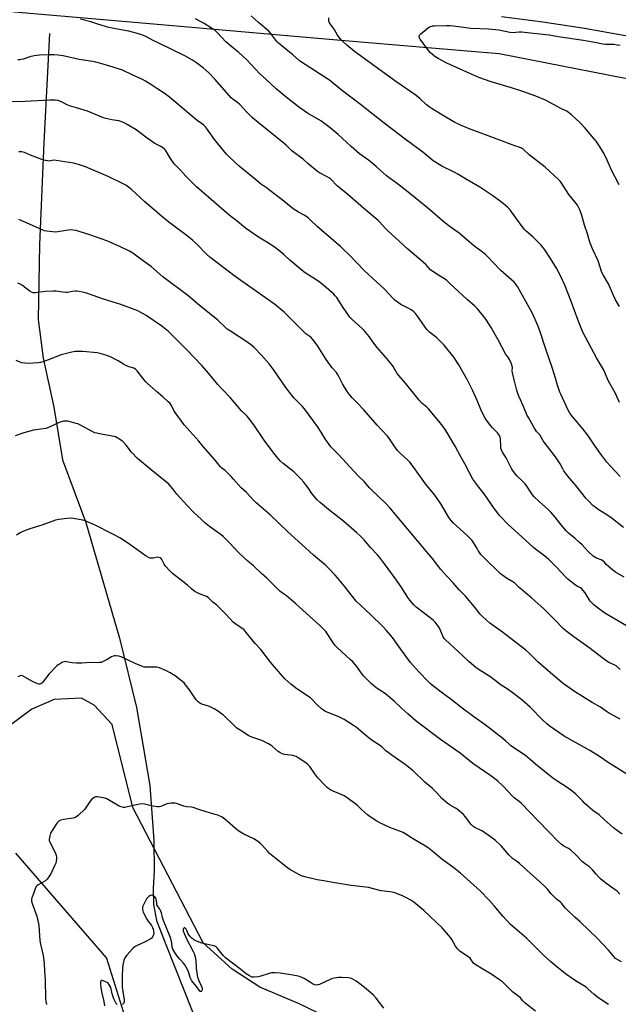
# Model space of a CAD drawing. Units: inches. Extents: x 1195770 to 1201770, y 545456 to 549456.
# Drawn here: x 1200479 to 1200838, y 546542 to 547133 of the extents above; entities that cross this region are included whole.
import ezdxf

# ---------------------------------------------------------------- set-up
doc = ezdxf.new("R2010")
doc.units = ezdxf.units.IN
doc.header["$MEASUREMENT"] = 0
for name, color, linetype in [('HYDRO-Single Line Stream', 4, 'Continuous'), ('NTRL-Farm Land', 3, 'Continuous'), ('TRANS-Road', 130, 'Continuous'), ('Undefined', 1, 'Continuous')]:
    doc.layers.add(name, color=color, linetype=linetype)

msp = doc.modelspace()

# ---------------------------------------------------------------- linework, layer by layer
at = {"layer": 'HYDRO-Single Line Stream'}
msp.add_lwpolyline([(1200496.43, 547124.75), (1200493.09, 547059.31), (1200490.57, 546997.94), (1200489.64, 546952.86), (1200492.72, 546929.69), (1200499.16, 546900.19), (1200504.4, 546868.72), (1200518.27, 546831), (1200538.68, 546761.54), (1200548.83, 546719.78), (1200556.82, 546673.04), (1200559.29, 546639.89), (1200559.52, 546622.01), (1200558.9, 546610.84), (1200559.08, 546601.5), (1200560.83, 546591.89), (1200566.87, 546576.46), (1200586.8, 546525.93)], dxfattribs=at)
at = {"layer": 'NTRL-Farm Land'}
for points in [[(1200424.16, 547142.2), (1200554.36, 547130.94), (1200664.71, 547121.4), (1200723.77, 547116.29), (1200766.83, 547112.72), (1200879.42, 547090.64), (1200899.55, 547085.77), (1200924.04, 547079.72), (1200958.21, 547067.98), (1201031.66, 547048.44), (1201115.25, 547026.21), (1201128.07, 547022.1), (1201139.53, 547018.43), (1201218.38, 546990.64), (1201223.82, 546987.81), (1201252.86, 546972.69), (1201265.33, 546966.19), (1201276.03, 546956.37), (1201280.26, 546944.13), (1201283.47, 546934.83), (1201288.46, 546904.17), (1201244.46, 546770.37), (1201219.73, 546695.16), (1201172.52, 546541.33)], [(1200691.02, 546520.36), (1200646.19, 546541.95), (1200622.94, 546551.91), (1200606.34, 546562.7), (1200588.91, 546578.48), (1200546.57, 546659.83), (1200534.12, 546709.64), (1200523.32, 546721.27), (1200515.85, 546725.42), (1200499.25, 546724.58), (1200485.97, 546718.77), (1200470.19, 546707.15)], [(1200476, 546632.44), (1200530.79, 546569.34), (1200544.91, 546524.51), (1200543.25, 546497.12), (1200528.3, 546468.89), (1200511.7, 546446.48), (1200494.27, 546435.69), (1200459.27, 546436.21)]]:
    msp.add_lwpolyline(points, dxfattribs=at)
at = {"layer": 'TRANS-Road'}
msp.add_lwpolyline([(1201124.46, 547048.7), (1201056.99, 547068.62), (1201051.98, 547070.03), (1200989.3, 547087.71), (1200965.2, 547094.85), (1200940.97, 547101.53), (1200937.08, 547102.52), (1200916.6, 547107.73), (1200892.1, 547113.45), (1200867.5, 547118.69), (1200842.8, 547123.45), (1200818, 547127.72), (1200793.13, 547131.5), (1200768.19, 547134.8)], dxfattribs=at)
at = {"layer": 'Undefined'}
for points, elevation in [([(1200838.9, 547033.82), (1200834.36, 547042.61), (1200831.78, 547048.58), (1200830.32, 547051.76), (1200829.32, 547053.52), (1200827.19, 547056.97), (1200825.02, 547060.02), (1200823.75, 547061.64), (1200818.44, 547067.91), (1200815.32, 547071.2), (1200812.79, 547073.45), (1200810.22, 547075.89), (1200807.71, 547077.86), (1200807.03, 547078.24), (1200804.23, 547079.49), (1200794.56, 547084.7), (1200788.77, 547087.06), (1200780.42, 547090.14), (1200774.27, 547092.09), (1200761.89, 547095.62), (1200754.49, 547098.39), (1200750.93, 547099.9), (1200735.41, 547106.97), (1200730.1, 547109.64), (1200729.07, 547110.24), (1200728.14, 547110.94), (1200725.25, 547113.42), (1200724.22, 547114.45), (1200719.38, 547121.33), (1200718.96, 547122.08), (1200718.76, 547122.82), (1200718.8, 547123.24), (1200718.96, 547123.69), (1200719.64, 547124.56), (1200724.27, 547128.26), (1200725, 547128.73), (1200725.75, 547129.04), (1200726.81, 547129.26), (1200727.91, 547129.38), (1200735.22, 547129.56), (1200737.42, 547129.5), (1200739.36, 547129.34), (1200749.86, 547128.05), (1200760.35, 547127.63), (1200766.64, 547126.9), (1200773.19, 547125.59), (1200774.83, 547125.38), (1200778.9, 547125.68), (1200780.31, 547125.69), (1200794.93, 547124.19), (1200796.92, 547123.92), (1200802.22, 547122.97), (1200817.55, 547120.8), (1200819.71, 547120.42), (1200824.27, 547119.45), (1200829.07, 547118.58), (1200830.69, 547118.44), (1200835.78, 547118.32), (1200837.98, 547118.04), (1200839.61, 547117.7)], 472), ([(1200841.98, 546798.08), (1200836.72, 546801.18), (1200835.04, 546802.31), (1200832.01, 546805.01), (1200831.2, 546805.83), (1200830.03, 546807.21), (1200829, 546808.06), (1200828.04, 546808.55), (1200825.22, 546809.57), (1200824.29, 546810.1), (1200823.38, 546810.82), (1200820.34, 546813.53), (1200816.59, 546817.51), (1200815.17, 546818.9), (1200812.19, 546821.58), (1200808.42, 546824.67), (1200807.31, 546825.74), (1200804.06, 546829.51), (1200800.5, 546834.25), (1200797.86, 546837.24), (1200796.39, 546838.67), (1200790.76, 546843.61), (1200787.92, 546846.45), (1200786.88, 546847.68), (1200786.02, 546848.85), (1200783.5, 546852.83), (1200782.44, 546854.2), (1200781.07, 546855.7), (1200777.41, 546859.1), (1200775.36, 546861.55), (1200774.44, 546863.06), (1200770.9, 546869.76), (1200768.84, 546873.28), (1200768.21, 546874.58), (1200767.88, 546875.68), (1200767.74, 546876.53), (1200767.61, 546881.27), (1200767.41, 546882.25), (1200767.02, 546883.2), (1200766.48, 546884.09), (1200765.95, 546884.75), (1200762.81, 546887.88), (1200761.83, 546888.97), (1200759.18, 546892.39), (1200758.08, 546894.03), (1200757.31, 546895.54), (1200755.75, 546898.94), (1200753.66, 546904.2), (1200751.04, 546910.11), (1200747.7, 546916.5), (1200742.53, 546925.78), (1200739.52, 546930.39), (1200733.78, 546937.57), (1200729.32, 546941.95), (1200724.91, 546945.37), (1200723.35, 546946.92), (1200717.78, 546954.89), (1200716.51, 546956.48), (1200715.25, 546957.67), (1200713.83, 546958.68), (1200712.06, 546959.72), (1200707.7, 546961.9), (1200706.28, 546962.88), (1200704, 546964.65), (1200703.02, 546965.62), (1200697.76, 546971.37), (1200693.01, 546975.64), (1200685.75, 546982.36), (1200681.6, 546986.57), (1200676.53, 546991.9), (1200673.1, 546995.24), (1200671.34, 546996.83), (1200657.57, 547008.58), (1200653.03, 547013.08), (1200651.97, 547014.02), (1200649.97, 547015.48), (1200646.09, 547017.39), (1200642.93, 547019.5), (1200636.42, 547024.81), (1200629, 547030.52), (1200627.46, 547031.65), (1200623.4, 547034.36), (1200620.35, 547037.02), (1200610.53, 547044.97), (1200604.7, 547050.45), (1200602.98, 547052.31), (1200595.78, 547061), (1200590.96, 547067.9), (1200590.23, 547068.71), (1200589.19, 547069.66), (1200587.89, 547070.73), (1200585.36, 547072.51), (1200584, 547073.59), (1200568.67, 547086.56), (1200565.42, 547088.87), (1200561.66, 547091.26), (1200557.53, 547094.03), (1200554.24, 547096.03), (1200552.44, 547097.03), (1200546.13, 547099.87), (1200540.46, 547102.65), (1200534.87, 547104.59), (1200527.47, 547106.76), (1200524.33, 547107.52), (1200522.33, 547107.93), (1200514.42, 547109.04), (1200504.78, 547111.35), (1200501.67, 547111.71), (1200499.07, 547111.9), (1200495.81, 547111.94), (1200490.54, 547111.83), (1200487.3, 547111.28), (1200484.66, 547110.73), (1200480.61, 547109.34), (1200479.53, 547109.04), (1200478.68, 547108.95), (1200477.52, 547108.98)], 462), ([(1200843.25, 546768.91), (1200830.32, 546776.55), (1200824.82, 546780.49), (1200823.49, 546781.66), (1200822.01, 546783.1), (1200821.45, 546783.76), (1200820.83, 546784.69), (1200818.41, 546788.74), (1200817.34, 546790.19), (1200816.56, 546791.08), (1200815.67, 546791.73), (1200813.63, 546792.68), (1200812.65, 546793.25), (1200808.16, 546796.94), (1200806.9, 546798.17), (1200801.23, 546804.23), (1200796.62, 546808.83), (1200794.95, 546810.21), (1200788.71, 546814.89), (1200787.35, 546816.04), (1200778.16, 546824.48), (1200772.13, 546829.79), (1200767.19, 546834.9), (1200763.89, 546839.17), (1200757.87, 546848.18), (1200754.64, 546852.21), (1200751.06, 546857.09), (1200746.2, 546866.32), (1200743.71, 546870.41), (1200740.42, 546876.83), (1200734.74, 546886.21), (1200732.96, 546888.9), (1200730.62, 546891.8), (1200724.27, 546899.2), (1200723.27, 546900.19), (1200720.31, 546902.73), (1200718.61, 546904.58), (1200710.43, 546914.63), (1200706.41, 546919.36), (1200705.54, 546920.53), (1200703.04, 546924.62), (1200702.03, 546926.03), (1200699.09, 546929.74), (1200694.8, 546934.58), (1200693.49, 546936.16), (1200690.78, 546939.61), (1200688.66, 546942.7), (1200685.72, 546946.35), (1200684.51, 546947.58), (1200678.51, 546952.91), (1200677.12, 546954.34), (1200673.07, 546960.05), (1200669.17, 546966.11), (1200668.25, 546967.25), (1200667.41, 546968.09), (1200662.74, 546972.25), (1200658.47, 546975.69), (1200650.29, 546981), (1200648.36, 546982.37), (1200641.06, 546988.49), (1200637.31, 546992), (1200632.14, 546996.1), (1200627.25, 546999.35), (1200622.05, 547002.45), (1200614.35, 547007.77), (1200609.5, 547011.8), (1200604.37, 547015.87), (1200598.35, 547021.06), (1200592.2, 547026.17), (1200584.84, 547032.68), (1200578.5, 547039.02), (1200575.01, 547042.83), (1200572.62, 547045.21), (1200571.53, 547046.54), (1200569.29, 547049.59), (1200566.16, 547054.69), (1200565.57, 547055.33), (1200564.41, 547056.23), (1200563.44, 547056.81), (1200560.94, 547058.03), (1200559.93, 547058.65), (1200555.28, 547061.81), (1200550.31, 547065.66), (1200548.7, 547066.81), (1200543.17, 547070.11), (1200541.37, 547071.07), (1200539.5, 547071.79), (1200538.14, 547072.21), (1200534, 547072.9), (1200530.33, 547073.7), (1200528.94, 547074.07), (1200519.41, 547078.13), (1200512.69, 547080.01), (1200508.57, 547081.25), (1200507.52, 547081.73), (1200504.18, 547083.48), (1200501.7, 547084.41), (1200499.99, 547084.69), (1200496.81, 547084.79), (1200481.73, 547083.84), (1200466.42, 547083.54)], 460), ([(1200839.58, 546742.74), (1200837.21, 546744.8), (1200835.98, 546745.54), (1200832.8, 546746.9), (1200831.59, 546747.65), (1200828.58, 546749.84), (1200821.57, 546755.32), (1200811.71, 546762.31), (1200806.77, 546765.94), (1200805.48, 546767.14), (1200799.89, 546772.88), (1200793.74, 546778.9), (1200791.77, 546780.72), (1200786.43, 546785.48), (1200778.84, 546792.02), (1200776.11, 546794.47), (1200774.98, 546795.26), (1200771.27, 546797.48), (1200767.54, 546800.21), (1200764.25, 546803.53), (1200761.01, 546806.55), (1200756.79, 546810.76), (1200755.84, 546811.86), (1200754.21, 546814.15), (1200753.47, 546815.33), (1200752, 546818.01), (1200750.47, 546820.15), (1200747.49, 546823.17), (1200739.18, 546830.72), (1200737.88, 546832.16), (1200736.63, 546834.04), (1200732.19, 546841.68), (1200728.77, 546846.61), (1200727.38, 546848.47), (1200722.54, 546854.29), (1200718.41, 546859.87), (1200715.02, 546864.61), (1200713.04, 546867.18), (1200711.84, 546868.48), (1200707.3, 546872.69), (1200705.68, 546874.31), (1200703.6, 546877.12), (1200700.51, 546881.82), (1200699.48, 546883.15), (1200693.51, 546889.49), (1200685.38, 546898.59), (1200681.57, 546902.66), (1200678.46, 546905.83), (1200676.55, 546908.09), (1200675.37, 546909.77), (1200672.56, 546914.23), (1200670.44, 546918.61), (1200669.62, 546920.1), (1200668.94, 546921.04), (1200666.5, 546923.98), (1200662.78, 546928.85), (1200657.78, 546936.89), (1200655.07, 546940.75), (1200653.55, 546942.28), (1200650.68, 546944.43), (1200648.13, 546946.68), (1200644.39, 546950.63), (1200637.53, 546957.43), (1200631.66, 546962.18), (1200608.15, 546978.77), (1200592.88, 546990.36), (1200590.9, 546992.12), (1200585.09, 546998.19), (1200582.76, 547000.45), (1200579.34, 547003.19), (1200568.35, 547011.46), (1200563.94, 547015.01), (1200553.75, 547023.63), (1200545.95, 547030.91), (1200543.98, 547032.48), (1200542.32, 547033.55), (1200540.03, 547034.83), (1200531.77, 547038.77), (1200518.08, 547044.68), (1200514.02, 547046.08), (1200512.38, 547046.55), (1200510.93, 547046.84), (1200500.46, 547048.52), (1200499.07, 547048.56), (1200496.08, 547048.15), (1200495.26, 547048.19), (1200494.16, 547048.39), (1200491.96, 547049.03), (1200485.05, 547051.74), (1200481.54, 547053.22), (1200480.71, 547053.49), (1200479.95, 547053.62), (1200478.92, 547053.68), (1200478.04, 547053.62)], 458), ([(1200839.49, 546712.79), (1200832.58, 546716.65), (1200831.34, 546717.42), (1200827.62, 546720.06), (1200822.61, 546722.9), (1200812.58, 546729.16), (1200805.49, 546734.16), (1200796.31, 546741.97), (1200790.04, 546747.19), (1200784.99, 546752.29), (1200782.72, 546754.39), (1200768.73, 546765.2), (1200761.21, 546770.56), (1200756.82, 546774.48), (1200755.35, 546775.91), (1200751.97, 546780.29), (1200746.59, 546786.79), (1200742.82, 546790.53), (1200739.16, 546794.83), (1200735.74, 546798.3), (1200731.8, 546802.7), (1200726.55, 546809.55), (1200723.13, 546813.47), (1200701.31, 546839.59), (1200698.69, 546842.32), (1200689.77, 546850.8), (1200688.81, 546851.87), (1200685.71, 546855.62), (1200682.45, 546858.62), (1200677.05, 546864.37), (1200672.92, 546869), (1200669.57, 546872.35), (1200665.68, 546876.5), (1200662.14, 546881.26), (1200659.78, 546885.22), (1200657.55, 546888.72), (1200650.48, 546898.44), (1200648.63, 546900.64), (1200644.91, 546904.26), (1200643.43, 546905.92), (1200639.97, 546910.26), (1200638.61, 546912.08), (1200631.59, 546922.3), (1200630.36, 546923.96), (1200628.47, 546926.28), (1200623.67, 546931.73), (1200619.62, 546936.14), (1200618.2, 546937.39), (1200615.19, 546939.62), (1200605.29, 546945.89), (1200603.38, 546947.23), (1200602.27, 546948.16), (1200597.79, 546952.48), (1200586.47, 546961.56), (1200579.6, 546967.43), (1200564.72, 546978.5), (1200557.87, 546984.68), (1200550.71, 546989.79), (1200546.66, 546992.88), (1200544.68, 546994.05), (1200539.18, 546996.64), (1200530.97, 547000.13), (1200520.8, 547003.75), (1200514.44, 547005.84), (1200512.58, 547006.37), (1200510.54, 547006.69), (1200509.07, 547006.75), (1200501.6, 547005.66), (1200499.91, 547005.5), (1200498.43, 547005.59), (1200494.88, 547005.98), (1200493.43, 547006.25), (1200492.44, 547006.61), (1200488.13, 547008.71), (1200478.03, 547012.95)], 456), ([(1200844.05, 546679.32), (1200832.33, 546686.77), (1200827.04, 546690.43), (1200821.31, 546694), (1200805.93, 546702.69), (1200797.38, 546708.44), (1200795.46, 546709.99), (1200792.9, 546712.38), (1200785.38, 546720.04), (1200780.33, 546724.45), (1200775.44, 546728.26), (1200771.55, 546730.97), (1200767.94, 546733.36), (1200764.36, 546736), (1200761.22, 546738.45), (1200754.69, 546742.52), (1200752.82, 546743.87), (1200748.77, 546747.22), (1200745.26, 546750.45), (1200741.99, 546753.68), (1200734.51, 546760.47), (1200733.76, 546761.34), (1200733.17, 546762.33), (1200731.06, 546767.15), (1200730.4, 546768.45), (1200729.55, 546769.59), (1200728.25, 546771.12), (1200727.03, 546772.33), (1200724.6, 546774.36), (1200718.47, 546778.84), (1200716.94, 546780.08), (1200715.53, 546781.47), (1200713.05, 546784.38), (1200711.98, 546785.89), (1200708.32, 546791.66), (1200705.01, 546796.4), (1200697.94, 546806.08), (1200694.94, 546810.07), (1200693.68, 546811.57), (1200689.52, 546816.01), (1200685.69, 546820.53), (1200683.42, 546822.79), (1200681.33, 546824.72), (1200673.42, 546831.6), (1200664.22, 546838.77), (1200659.11, 546842.91), (1200657.5, 546844.61), (1200654.19, 546848.35), (1200652, 546851.74), (1200650.65, 546853.65), (1200649.38, 546855.28), (1200647.8, 546857.04), (1200643.38, 546861.42), (1200636.92, 546866.34), (1200635.08, 546868.03), (1200632.01, 546871.94), (1200625.53, 546880.55), (1200619.36, 546889.72), (1200616.05, 546893.96), (1200614.93, 546895.22), (1200612.84, 546897.03), (1200611.87, 546898.04), (1200605.36, 546905.85), (1200600.28, 546911.13), (1200597.79, 546913.88), (1200592.12, 546920.8), (1200588.14, 546925.31), (1200578.69, 546935.19), (1200570.08, 546943.78), (1200568.09, 546945.67), (1200563.95, 546948.88), (1200554.59, 546955.29), (1200552.88, 546956.4), (1200550.06, 546957.91), (1200547.92, 546958.83), (1200539.42, 546961.92), (1200529.06, 546965.23), (1200522.81, 546967.4), (1200518.11, 546968.94), (1200516.43, 546969.4), (1200514.16, 546969.85), (1200513.03, 546970), (1200511.88, 546969.98), (1200510.14, 546969.75), (1200507.41, 546969.26), (1200506.31, 546969.17), (1200504.28, 546969.34), (1200500.45, 546969.91), (1200498.66, 546969.94), (1200493.88, 546969.7), (1200488.07, 546968.96), (1200487.21, 546968.95), (1200486.67, 546969.04), (1200485.62, 546969.38), (1200484.88, 546969.78), (1200480.53, 546973.19), (1200479.34, 546974.01), (1200477.51, 546974.81)], 454), ([(1200840.66, 546643.85), (1200837.9, 546645.81), (1200835.6, 546647.56), (1200830.07, 546652.28), (1200826.9, 546655.31), (1200823.17, 546658.07), (1200818.31, 546662.28), (1200816.8, 546663.69), (1200812.82, 546667.76), (1200810.64, 546669.67), (1200807.64, 546671.75), (1200801.98, 546675.44), (1200799.09, 546677.49), (1200788.59, 546685.84), (1200785.38, 546688.65), (1200782.52, 546691.01), (1200773.87, 546696.82), (1200773, 546697.58), (1200770.67, 546699.9), (1200769.07, 546701.2), (1200758.36, 546709.46), (1200751.61, 546714.15), (1200744.48, 546719.42), (1200737.9, 546724.58), (1200731.07, 546729.72), (1200725.59, 546734.08), (1200724.27, 546735.21), (1200718.44, 546741.31), (1200713.49, 546746.94), (1200707.44, 546755.16), (1200702.7, 546761.88), (1200698.89, 546766.38), (1200697.05, 546768.34), (1200689.53, 546775.73), (1200680.93, 546783.83), (1200676.4, 546789.33), (1200673.68, 546792.87), (1200669.64, 546797.71), (1200668.28, 546799.29), (1200664.7, 546803.14), (1200663.48, 546804.39), (1200662.39, 546805.37), (1200655.17, 546811.35), (1200650.35, 546815.81), (1200639.74, 546825.35), (1200629.11, 546835.67), (1200620.75, 546842.89), (1200619.17, 546844.45), (1200614.86, 546848.99), (1200611.81, 546851.76), (1200607.21, 546857.11), (1200605.8, 546858.61), (1200602.19, 546862.13), (1200601.51, 546862.7), (1200599.91, 546863.84), (1200599.22, 546864.48), (1200596.09, 546868.44), (1200588.89, 546876.63), (1200586.23, 546879.94), (1200580.81, 546885.81), (1200577.49, 546889.72), (1200572.01, 546896.98), (1200571.3, 546898.22), (1200569.77, 546901.26), (1200568.98, 546902.45), (1200567.94, 546903.51), (1200564.64, 546906.55), (1200560.93, 546909.62), (1200555.32, 546914.66), (1200554.31, 546915.72), (1200552.59, 546917.76), (1200549.21, 546922.03), (1200548.14, 546923.03), (1200547.19, 546923.67), (1200546.5, 546923.94), (1200544.45, 546924.47), (1200542.88, 546925.14), (1200541.1, 546926.05), (1200537.72, 546928.14), (1200536.19, 546928.99), (1200533.55, 546930.27), (1200530.38, 546931.59), (1200527.53, 546932.36), (1200525.22, 546932.85), (1200516.65, 546933.73), (1200511.98, 546933.65), (1200509.97, 546933.4), (1200505.21, 546932.21), (1200503.54, 546931.72), (1200495.37, 546928.47), (1200492.61, 546927.51), (1200491.18, 546927.2), (1200489.73, 546926.99), (1200483.61, 546926.59), (1200481.85, 546926.66), (1200479.81, 546926.99), (1200478.98, 546927.24), (1200476.59, 546928.28)], 452), ([(1200839.35, 546607.81), (1200837.71, 546609.44), (1200836.54, 546610.35), (1200830.94, 546614.33), (1200827.72, 546616.94), (1200826.67, 546617.94), (1200825.11, 546619.63), (1200822.89, 546622.36), (1200821.97, 546623.36), (1200821.15, 546624.05), (1200818.62, 546625.75), (1200816.86, 546627.11), (1200812.79, 546631.27), (1200809.6, 546634.39), (1200808.45, 546635.19), (1200806.46, 546636.09), (1200805.73, 546636.52), (1200804.14, 546637.72), (1200802.17, 546639.38), (1200796.42, 546645.29), (1200790.08, 546651.99), (1200780.12, 546662.15), (1200778.81, 546663.37), (1200775.81, 546665.64), (1200774.72, 546666.57), (1200769.29, 546672.53), (1200765.75, 546675.72), (1200761.73, 546678.86), (1200751.06, 546686.14), (1200743.44, 546692.35), (1200731.6, 546700.64), (1200716.84, 546711.59), (1200711.82, 546715.95), (1200708.34, 546719.35), (1200703.88, 546723.51), (1200699.7, 546727.15), (1200697.95, 546728.51), (1200692.89, 546731.76), (1200690.1, 546734.16), (1200686.8, 546737.26), (1200685.48, 546738.63), (1200684.49, 546739.9), (1200681.29, 546744.44), (1200678.78, 546747.35), (1200677.31, 546748.76), (1200669.63, 546755.65), (1200668.41, 546756.85), (1200667.21, 546758.42), (1200662.52, 546765.45), (1200661.39, 546766.78), (1200659.08, 546769.07), (1200644.62, 546782.11), (1200638.89, 546786.95), (1200637.75, 546787.81), (1200635.83, 546789.08), (1200635, 546789.74), (1200627.17, 546797.55), (1200623.89, 546800.4), (1200619.13, 546804.89), (1200615.82, 546807.67), (1200610.73, 546812.45), (1200604.51, 546819.04), (1200600.86, 546822.63), (1200599.61, 546823.62), (1200596.2, 546826.03), (1200592.68, 546828.63), (1200589.77, 546831.05), (1200587.79, 546832.81), (1200583.03, 546837.26), (1200579.23, 546841.18), (1200573.12, 546847.95), (1200570.61, 546851.29), (1200568.25, 546854), (1200566.08, 546855.86), (1200557.55, 546862.71), (1200549.46, 546869.4), (1200545.73, 546873.23), (1200542.51, 546877.52), (1200541.03, 546879.22), (1200540.42, 546879.8), (1200539.72, 546880.32), (1200537.22, 546881.85), (1200536.17, 546882.36), (1200535.35, 546882.6), (1200527.64, 546884.07), (1200525.01, 546884.62), (1200523.87, 546884.94), (1200522.27, 546885.68), (1200514.67, 546889.73), (1200513.6, 546890.2), (1200512.53, 546890.56), (1200509.81, 546891.35), (1200507.64, 546891.8), (1200506.31, 546891.95), (1200505.02, 546891.82), (1200502.32, 546890.97), (1200495.9, 546888.15), (1200494.27, 546887.53), (1200492.84, 546887.24), (1200486.8, 546886.42), (1200485.43, 546886.14), (1200481.07, 546884.86), (1200475.84, 546882.98)], 450), ([(1200840.23, 546567.14), (1200836.81, 546569.14), (1200835.66, 546570.2), (1200832.44, 546573.98), (1200825.65, 546581.34), (1200820.8, 546585.84), (1200815.22, 546591.29), (1200812.21, 546593.98), (1200807.66, 546598.28), (1200806.68, 546599.34), (1200804.22, 546602.38), (1200803.44, 546603.11), (1200801.3, 546604.8), (1200799.02, 546606.96), (1200798.04, 546608), (1200795.87, 546610.66), (1200794.67, 546611.91), (1200790.92, 546615.48), (1200783.82, 546621.73), (1200779.08, 546626.06), (1200777.29, 546627.56), (1200774.85, 546629.19), (1200773.93, 546629.92), (1200772.55, 546631.41), (1200767.96, 546636.73), (1200764.66, 546639.88), (1200763.04, 546641.16), (1200757.44, 546645.17), (1200756.45, 546645.72), (1200752.24, 546647.76), (1200751.01, 546648.57), (1200749.83, 546649.83), (1200746.37, 546654.46), (1200745.36, 546655.51), (1200741.5, 546658.74), (1200740.53, 546659.36), (1200737.36, 546661.12), (1200736.23, 546661.91), (1200734.93, 546662.95), (1200732.41, 546665.26), (1200729.3, 546668.65), (1200726.81, 546671.12), (1200722.15, 546675.03), (1200715.01, 546681.72), (1200710.3, 546685.58), (1200703.74, 546690.2), (1200698.74, 546693.86), (1200697.6, 546694.79), (1200696.19, 546696.2), (1200695.55, 546696.73), (1200689.82, 546700.5), (1200686.4, 546703.24), (1200681, 546707.82), (1200679.23, 546709.12), (1200673.62, 546712.59), (1200672.38, 546713.28), (1200669.99, 546714.37), (1200662.79, 546717.25), (1200661.99, 546717.63), (1200661.13, 546718.16), (1200660, 546719.11), (1200657.17, 546721.75), (1200654.44, 546724.6), (1200653.35, 546725.6), (1200645.24, 546731.14), (1200641.54, 546733.89), (1200638, 546737.17), (1200635.28, 546740.05), (1200629.45, 546747.01), (1200623.46, 546754.6), (1200620.11, 546758.29), (1200614.81, 546764.95), (1200613.44, 546766.49), (1200612.63, 546767.16), (1200608.78, 546769.8), (1200606.93, 546771.21), (1200602.46, 546775.95), (1200598.13, 546780.27), (1200596.85, 546781.45), (1200594.77, 546783.08), (1200591.86, 546785.89), (1200590.89, 546786.45), (1200586.63, 546788.15), (1200585.08, 546788.85), (1200584.09, 546789.4), (1200581.86, 546791.12), (1200579.42, 546793.33), (1200576.75, 546795.6), (1200570.41, 546800.27), (1200568.78, 546801.93), (1200566.05, 546804.97), (1200565.43, 546805.95), (1200564.07, 546808.85), (1200563.74, 546809.29), (1200563.11, 546809.76), (1200562.38, 546810.05), (1200561.59, 546810.1), (1200558.83, 546809.54), (1200558.02, 546809.47), (1200556.97, 546809.59), (1200555.95, 546809.93), (1200554.72, 546810.72), (1200544.89, 546817.84), (1200539.21, 546821.54), (1200534.54, 546824.07), (1200523.49, 546829.59), (1200518.01, 546832.06), (1200516.64, 546832.46), (1200514.37, 546832.88), (1200511.05, 546833.38), (1200509.02, 546833.6), (1200507.02, 546833.49), (1200502.16, 546832.86), (1200500.22, 546832.31), (1200491.99, 546829.48), (1200484.77, 546827.15), (1200481.52, 546825.99), (1200480.46, 546825.54), (1200478.93, 546824.74), (1200476.68, 546823.48)], 448), ([(1200832.45, 546541.48), (1200826.76, 546545.25), (1200824.83, 546546.64), (1200823.7, 546547.57), (1200820.3, 546550.69), (1200819.01, 546551.77), (1200817.13, 546553), (1200812.75, 546555.58), (1200811.28, 546556.55), (1200806.67, 546559.85), (1200801.47, 546564.03), (1200797.84, 546567.12), (1200793.18, 546571.35), (1200783.3, 546581.19), (1200779.07, 546584.89), (1200774.98, 546588.3), (1200773.47, 546589.67), (1200769.17, 546594.29), (1200763.83, 546600.7), (1200760.63, 546604.4), (1200755.64, 546609.43), (1200743.54, 546620.27), (1200739.57, 546623.45), (1200732.4, 546628.79), (1200727.21, 546633.13), (1200724.2, 546635.46), (1200722.51, 546636.61), (1200714.76, 546641.08), (1200711.25, 546643.44), (1200709.03, 546644.69), (1200707.46, 546645.38), (1200701.04, 546647.67), (1200695.16, 546650.52), (1200693.32, 546651.49), (1200689.33, 546654.1), (1200687.64, 546655.3), (1200683.97, 546658.51), (1200681.57, 546660.98), (1200680.71, 546661.75), (1200674.81, 546665.97), (1200673.55, 546666.74), (1200671.75, 546667.66), (1200670.43, 546668.25), (1200666.96, 546669.53), (1200665.65, 546670.21), (1200664.4, 546670.97), (1200663.5, 546671.71), (1200661.87, 546673.35), (1200657.86, 546677.67), (1200656.05, 546680.02), (1200652.91, 546684.34), (1200652, 546685.41), (1200650.5, 546686.64), (1200646.03, 546689.65), (1200644.72, 546690.35), (1200642.74, 546690.95), (1200641.29, 546691.26), (1200637.81, 546691.67), (1200636.44, 546692.1), (1200634.89, 546692.88), (1200633.91, 546693.49), (1200630.27, 546696.72), (1200629.17, 546697.52), (1200628.21, 546698.1), (1200624.15, 546700.01), (1200618.13, 546702.04), (1200616.28, 546702.84), (1200611.05, 546706.16), (1200609.18, 546707.52), (1200607.24, 546709.18), (1200601.1, 546715.21), (1200599.96, 546716.12), (1200598.03, 546717.5), (1200595.46, 546719), (1200593.1, 546720.26), (1200592.1, 546720.63), (1200588.17, 546721.83), (1200586.89, 546722.42), (1200585.83, 546723.3), (1200584.72, 546724.53), (1200580.68, 546730.41), (1200578.35, 546733.53), (1200577.38, 546734.64), (1200575.83, 546735.93), (1200571.96, 546738.92), (1200569.14, 546740.61), (1200566.77, 546741.91), (1200562.64, 546743.59), (1200560.95, 546744.1), (1200559.83, 546744.16), (1200555.25, 546744), (1200553.51, 546744.16), (1200552.38, 546744.42), (1200548.1, 546746.26), (1200539.63, 546750.21), (1200538.23, 546750.64), (1200536.49, 546750.93), (1200535.63, 546750.95), (1200534.84, 546750.76), (1200533.84, 546750.27), (1200531.13, 546748.69), (1200528.83, 546747.5), (1200527.52, 546746.95), (1200526.67, 546746.79), (1200525.52, 546746.75), (1200521.24, 546746.85), (1200516.04, 546746.49), (1200512.76, 546746.53), (1200510.09, 546746.68), (1200506.74, 546747.35), (1200505.92, 546747.42), (1200505.4, 546747.37), (1200504.43, 546747.01), (1200502.44, 546745.9), (1200501.68, 546745.42), (1200501.01, 546744.87), (1200496.32, 546740.06), (1200492.23, 546734.9), (1200491.85, 546734.51), (1200491.22, 546734.09), (1200490.77, 546733.9), (1200490.31, 546733.82), (1200489.29, 546734.04), (1200485.98, 546735.66), (1200480.74, 546738.75), (1200480.23, 546738.95), (1200479.73, 546739.05), (1200478.99, 546738.93), (1200477.53, 546738.24)], 446), ([(1200788.53, 546537.41), (1200782.46, 546542.29), (1200781.07, 546543.68), (1200779.37, 546545.66), (1200774.85, 546549), (1200770.37, 546553.54), (1200768.7, 546555.08), (1200767.05, 546556.29), (1200762.45, 546559.41), (1200756.9, 546562.74), (1200752.3, 546565.38), (1200751.42, 546566.23), (1200750.06, 546568.36), (1200749.29, 546569.17), (1200746.08, 546571.56), (1200743.37, 546573.26), (1200742.68, 546573.78), (1200741.77, 546574.8), (1200740.63, 546576.39), (1200738.27, 546580.49), (1200737.47, 546581.73), (1200732.54, 546587.5), (1200721.42, 546597.86), (1200715.43, 546602.81), (1200713.77, 546604.05), (1200710.74, 546605.72), (1200708.67, 546606.75), (1200704.06, 546608.47), (1200702.46, 546608.96), (1200701.13, 546609.17), (1200695.85, 546609.74), (1200690.51, 546611.2), (1200688.36, 546611.68), (1200683.07, 546612.24), (1200677.74, 546612.96), (1200666.9, 546614.74), (1200661.33, 546615.82), (1200657.38, 546616.32), (1200649.99, 546618.1), (1200648.05, 546618.72), (1200646.47, 546619.54), (1200641.01, 546622.63), (1200639.55, 546623.63), (1200635.77, 546626.47), (1200628.71, 546632.22), (1200627.71, 546633.26), (1200624.17, 546637.32), (1200623.32, 546638.07), (1200621.45, 546639.46), (1200619.26, 546640.89), (1200613.32, 546643.82), (1200610.24, 546645.5), (1200608.22, 546647.12), (1200603.34, 546651.63), (1200601.98, 546652.76), (1200600.3, 546653.89), (1200597.77, 546655.08), (1200596.16, 546655.62), (1200590.59, 546657.11), (1200586.31, 546658.66), (1200582.94, 546659.78), (1200581.8, 546660.02), (1200578.92, 546660.21), (1200577.31, 546660.5), (1200576, 546660.93), (1200573.44, 546662.08), (1200572.91, 546662.24), (1200572.04, 546662.38), (1200569.67, 546662.44), (1200568.21, 546662.27), (1200567.09, 546661.89), (1200563.5, 546660.39), (1200562.38, 546660.09), (1200561.23, 546660.13), (1200558.88, 546660.52), (1200556.83, 546660.93), (1200553.53, 546661.78), (1200552.43, 546661.93), (1200550.69, 546661.71), (1200542.6, 546659.88), (1200541.75, 546659.77), (1200540.91, 546659.81), (1200539.54, 546660.15), (1200538.47, 546660.64), (1200532.07, 546664.38), (1200531.08, 546664.89), (1200529.7, 546665.31), (1200526.58, 546666.01), (1200525.45, 546666.21), (1200524.63, 546666.26), (1200524.11, 546666.14), (1200523.36, 546665.76), (1200521.74, 546664.49), (1200520.99, 546663.61), (1200518.59, 546659.99), (1200517.71, 546658.86), (1200513.66, 546655.02), (1200512.33, 546653.9), (1200511.59, 546653.52), (1200510.76, 546653.31), (1200505.22, 546652.62), (1200503.32, 546652.22), (1200502.82, 546652.01), (1200502.34, 546651.7), (1200501.06, 546650.48), (1200500.49, 546649.8), (1200499.84, 546648.85), (1200497.2, 546644.37), (1200496.87, 546643.58), (1200496.64, 546642.76), (1200496.31, 546640.81), (1200496.38, 546639.99), (1200496.75, 546638.93), (1200500.05, 546632.31), (1200500.62, 546630.94), (1200500.78, 546630.15), (1200500.76, 546629.05), (1200500.52, 546627.39), (1200500.25, 546626.3), (1200499.59, 546624.68), (1200497.4, 546619.89), (1200496.62, 546618.63), (1200495.2, 546616.73), (1200494.6, 546616.1), (1200494.15, 546615.76), (1200489.69, 546613.3), (1200489.06, 546612.85), (1200488.54, 546612.27), (1200487.92, 546611), (1200486.41, 546606.91), (1200485.94, 546605.54), (1200485.77, 546604.71), (1200485.78, 546603.58), (1200486.05, 546602.17), (1200488.91, 546594.4), (1200489.33, 546592.67), (1200490.05, 546588.88), (1200490.75, 546579.93), (1200491.14, 546577.67), (1200492.64, 546570.96), (1200493.31, 546566.17), (1200493.52, 546561.31), (1200493.93, 546556.44), (1200494.2, 546544.92), (1200494.32, 546543.14), (1200494.71, 546541.52)], 444), ([(1200697.38, 546539.14), (1200692.85, 546545.29), (1200691.23, 546547.11), (1200686.86, 546550.83), (1200682.99, 546553.86), (1200680.78, 546555.35), (1200677.96, 546557.03), (1200677.15, 546557.32), (1200676.31, 546557.46), (1200671.98, 546557.72), (1200670.16, 546557.66), (1200667.91, 546557.35), (1200666.8, 546557.09), (1200665.99, 546556.79), (1200658.86, 546553.47), (1200657.8, 546553.2), (1200656.76, 546553.12), (1200655.95, 546553.28), (1200654.61, 546553.87), (1200653.33, 546554.58), (1200649.5, 546557.02), (1200648.25, 546557.59), (1200646.69, 546558.16), (1200645.02, 546558.59), (1200641.62, 546559.27), (1200635.14, 546560.22), (1200632.15, 546560.44), (1200630.05, 546560.36), (1200628.64, 546560.05), (1200623.47, 546558.5), (1200622.03, 546558.15), (1200619.45, 546557.81), (1200618.62, 546557.82), (1200618.08, 546557.94), (1200616.79, 546558.6), (1200614.81, 546559.92), (1200611.53, 546562.54), (1200606.49, 546566.2), (1200602.28, 546569.43), (1200601.04, 546570.69), (1200597.98, 546574.74), (1200597.23, 546575.56), (1200596.6, 546576.09), (1200595.86, 546576.47), (1200595.04, 546576.72), (1200588.18, 546578.3), (1200584.84, 546579.51), (1200584.04, 546579.86), (1200583.29, 546580.32), (1200581.92, 546581.42), (1200580.87, 546582.45), (1200579.94, 546583.92), (1200579.15, 546585.86), (1200578.73, 546586.61), (1200578, 546587.31), (1200577.81, 546587.41), (1200577.46, 546587.41), (1200577.06, 546587.11), (1200576.85, 546586.51), (1200576.9, 546585.57), (1200577.2, 546584.59), (1200578.7, 546581.22), (1200582.92, 546573.35), (1200583.46, 546572.03), (1200584, 546570.13), (1200584.44, 546567.9), (1200584.68, 546563.25), (1200585.27, 546558.96), (1200585.57, 546557.87), (1200586.15, 546556.29), (1200587.9, 546552.32), (1200588.25, 546551.23), (1200588.27, 546550.29), (1200588.06, 546549.67), (1200587.7, 546549.26), (1200587.55, 546549.21), (1200587.25, 546549.28), (1200586.93, 546549.5), (1200586.4, 546550.1), (1200584.86, 546552.29), (1200582.17, 546555.68), (1200581.61, 546556.5), (1200581.09, 546557.69), (1200580.2, 546560.54), (1200579.78, 546561.65), (1200578.7, 546563.76), (1200577.8, 546565.3), (1200577.11, 546566.19), (1200574.81, 546568.68), (1200573.51, 546570.25), (1200571.78, 546572.66), (1200570.64, 546574.7), (1200570.24, 546575.78), (1200569.98, 546578.46), (1200569.69, 546579.88), (1200569.37, 546580.99), (1200567.16, 546586.43), (1200565.14, 546591.84), (1200564.52, 546593.65), (1200563.75, 546596.45), (1200563.37, 546597.53), (1200562.77, 546598.77), (1200561.51, 546600.62), (1200561.12, 546601.35), (1200560.94, 546602.12), (1200560.8, 546603.96), (1200560.59, 546604.71), (1200560.35, 546605.22), (1200559.56, 546606.38), (1200559.18, 546606.71), (1200558.58, 546606.98), (1200558.09, 546607.03), (1200557.33, 546606.92), (1200556.84, 546606.74), (1200556.17, 546606.29), (1200555.36, 546605.53), (1200554.83, 546604.88), (1200553.98, 546603.34), (1200552.52, 546600.12), (1200552.33, 546599.31), (1200552.34, 546598.51), (1200552.54, 546597.7), (1200552.89, 546596.91), (1200555.07, 546592.77), (1200555.7, 546591.78), (1200557.76, 546588.92), (1200558.41, 546587.76), (1200558.83, 546586.66), (1200559.13, 546585.52), (1200559.23, 546584.49), (1200559.16, 546583.7), (1200558.93, 546582.9), (1200558.46, 546581.9), (1200558.15, 546581.46), (1200557.51, 546580.92), (1200553.7, 546578.85), (1200549.19, 546576.92), (1200547.96, 546576.2), (1200546.89, 546575.18), (1200543.03, 546571.04), (1200542.27, 546570.14), (1200541.83, 546569.41), (1200541.29, 546567.81), (1200540.7, 546565.31), (1200540.44, 546562.98), (1200540.11, 546558.6), (1200540.15, 546553.95), (1200540.26, 546551.91), (1200540.55, 546549.29), (1200541.23, 546545.52), (1200541.38, 546544.36), (1200541.36, 546542.96), (1200541.26, 546542.45), (1200541.06, 546542.02), (1200540.69, 546541.72), (1200540.22, 546541.5)], 442), ([(1200537.2, 546541.42), (1200536.69, 546542.07), (1200536.23, 546542.82), (1200535.21, 546544.83), (1200534.23, 546547.92), (1200533.36, 546551.66), (1200532.88, 546552.68), (1200532.27, 546553.63), (1200531.72, 546554.25), (1200531.25, 546554.57), (1200530.21, 546555.09), (1200528.84, 546555.62), (1200528.09, 546555.79), (1200527.66, 546555.75), (1200527.4, 546555.53), (1200527.23, 546555.16), (1200527.19, 546553.84), (1200527.44, 546551.52), (1200528.06, 546548.27), (1200529.18, 546543.14), (1200529.57, 546540.57)], 442)]:
    msp.add_lwpolyline(points, dxfattribs=dict(at, elevation=elevation))
for points in [[(1200839.57, 546858.7, 466), (1200836.46, 546861.76, 466), (1200833.61, 546864.75, 466), (1200831.58, 546867.16, 466), (1200828.48, 546871.26, 466), (1200824.39, 546876.9, 466), (1200820.96, 546882.21, 466), (1200819.94, 546883.64, 466), (1200817.11, 546887.35, 466), (1200813.8, 546891.06, 466), (1200810.52, 546895.15, 466), (1200809.29, 546896.77, 466), (1200808.56, 546897.98, 466), (1200807.01, 546901.03, 466), (1200803.86, 546907.99, 466), (1200803.31, 546909.36, 466), (1200801.7, 546914.11, 466), (1200800.71, 546917.6, 466), (1200798.9, 546923.44, 466), (1200796.55, 546929.88, 466), (1200794.54, 546935.74, 466), (1200791.47, 546945.61, 466), (1200790.05, 546949.33, 466), (1200787, 546956.14, 466), (1200785.72, 546958.66, 466), (1200777.8, 546972.67, 466), (1200776.86, 546974.1, 466), (1200775.77, 546975.37, 466), (1200767.7, 546982.45, 466), (1200762.95, 546987.41, 466), (1200760.04, 546990.6, 466), (1200758.54, 546991.95, 466), (1200756.06, 546993.96, 466), (1200751.44, 546997.4, 466), (1200742.75, 547004.76, 466), (1200737.4, 547008.64, 466), (1200733.89, 547011.28, 466), (1200723.74, 547020.06, 466), (1200712.03, 547029.52, 466), (1200705.63, 547034.47, 466), (1200699.15, 547039.34, 466), (1200696.96, 547041.18, 466), (1200692.89, 547044.9, 466), (1200690.16, 547047.12, 466), (1200688.3, 547048.56, 466), (1200682.78, 547052.53, 466), (1200677.77, 547056.89, 466), (1200670.01, 547064.13, 466), (1200665.29, 547068.12, 466), (1200659.54, 547072.31, 466), (1200651.61, 547076.98, 466), (1200646.13, 547080.65, 466), (1200638.78, 547086.59, 466), (1200632.8, 547091.54, 466), (1200626.26, 547097.42, 466), (1200622.94, 547100.62, 466), (1200615.22, 547109.01, 466), (1200610.32, 547113.4, 466), (1200606.38, 547116.48, 466), (1200602.52, 547119.75, 466), (1200597.43, 547125.24, 466), (1200595.86, 547126.66, 466), (1200594.43, 547127.64, 466), (1200589.54, 547130.73, 466), (1200584.36, 547133.54, 466)], [(1200839.03, 546903.1, 468), (1200836.48, 546908.97, 468), (1200832.52, 546915.89, 468), (1200831.32, 546918.61, 468), (1200830.34, 546921.12, 468), (1200829.48, 546922.94, 468), (1200825.32, 546929.83, 468), (1200816.99, 546945.43, 468), (1200814.19, 546952.43, 468), (1200809.85, 546964.43, 468), (1200806.3, 546973.5, 468), (1200803.66, 546979.19, 468), (1200801.16, 546983.73, 468), (1200797.63, 546989.6, 468), (1200794.29, 546994.83, 468), (1200793.13, 546996.42, 468), (1200791.77, 546997.89, 468), (1200786.98, 547002.6, 468), (1200783.01, 547006.03, 468), (1200781.99, 547007.05, 468), (1200780.55, 547008.84, 468), (1200774.25, 547017.63, 468), (1200773.33, 547018.75, 468), (1200771.96, 547020.23, 468), (1200769.14, 547022.7, 468), (1200766.88, 547024.5, 468), (1200763.08, 547027.15, 468), (1200755.19, 547032.39, 468), (1200747.49, 547036.77, 468), (1200742.02, 547040.31, 468), (1200739.74, 547041.52, 468), (1200732.4, 547045.01, 468), (1200730.65, 547046.06, 468), (1200727.21, 547048.29, 468), (1200720.97, 547053.37, 468), (1200711.06, 547060.68, 468), (1200697.63, 547070.91, 468), (1200683.47, 547082.14, 468), (1200671.85, 547090.95, 468), (1200664.72, 547096.7, 468), (1200663.14, 547097.8, 468), (1200646.85, 547108.3, 468), (1200642.68, 547111.91, 468), (1200634.24, 547118.87, 468), (1200633.44, 547119.67, 468), (1200632.56, 547120.73, 468), (1200630.22, 547123.99, 468), (1200628.26, 547126.13, 468), (1200622.2, 547131.27, 468), (1200617.78, 547135.37, 468)], [(1200839.07, 546960.74, 470), (1200836.72, 546964.76, 470), (1200835.5, 546967.27, 470), (1200832.44, 546974.29, 470), (1200829.37, 546979.72, 470), (1200828.59, 546981.25, 470), (1200826.26, 546988.2, 470), (1200822.88, 546995.4, 470), (1200821.2, 546999.43, 470), (1200819.97, 547004.31, 470), (1200818.02, 547009.53, 470), (1200816.87, 547014.01, 470), (1200816.44, 547015.42, 470), (1200815.23, 547018.77, 470), (1200814.66, 547020.08, 470), (1200813.81, 547021.54, 470), (1200812.25, 547023.72, 470), (1200808.66, 547028.04, 470), (1200804.06, 547035.3, 470), (1200803.53, 547035.96, 470), (1200802.56, 547036.92, 470), (1200794.35, 547044.43, 470), (1200784.8, 547051.88, 470), (1200781.34, 547055.05, 470), (1200780.16, 547055.89, 470), (1200778.85, 547056.5, 470), (1200776.2, 547057.21, 470), (1200774.51, 547057.79, 470), (1200767.19, 547060.64, 470), (1200748.36, 547067.6, 470), (1200743.24, 547069.79, 470), (1200741.91, 547070.41, 470), (1200740.22, 547071.35, 470), (1200731.72, 547076.31, 470), (1200725.95, 547079.81, 470), (1200724.73, 547080.62, 470), (1200723.16, 547081.88, 470), (1200719.32, 547085.55, 470), (1200716.89, 547087.56, 470), (1200704.65, 547095.99, 470), (1200679.88, 547113.91, 470), (1200675.27, 547117.73, 470), (1200672.85, 547119.96, 470), (1200671.82, 547121.04, 470), (1200669.71, 547123.82, 470), (1200667.67, 547127.28, 470), (1200665.3, 547130.49, 470), (1200664.68, 547131.47, 470), (1200664.47, 547131.99, 470), (1200664.39, 547132.52, 470), (1200664.49, 547134.2, 470)], [(1200841.5, 546827.98, 464), (1200833.91, 546833.96, 464), (1200829.94, 546836.6, 464), (1200826.39, 546838.73, 464), (1200824.44, 546840.12, 464), (1200823.3, 546841.05, 464), (1200820.48, 546843.94, 464), (1200818.93, 546845.66, 464), (1200812.78, 546853.22, 464), (1200808.08, 546858.84, 464), (1200805.73, 546861.94, 464), (1200804.97, 546863.14, 464), (1200803.37, 546866.25, 464), (1200800.69, 546870.35, 464), (1200793.81, 546879.17, 464), (1200793.15, 546880.13, 464), (1200791.14, 546883.58, 464), (1200789.29, 546885.67, 464), (1200788.6, 546886.59, 464), (1200787.54, 546888.31, 464), (1200784.34, 546894.02, 464), (1200783.71, 546895.33, 464), (1200781.49, 546900.66, 464), (1200778.56, 546906.94, 464), (1200777.78, 546909.09, 464), (1200777.22, 546911.02, 464), (1200775.89, 546916.72, 464), (1200774.79, 546920.97, 464), (1200774.66, 546922.11, 464), (1200774.74, 546924.11, 464), (1200774.61, 546924.94, 464), (1200774.15, 546926.29, 464), (1200773.02, 546928.96, 464), (1200772.47, 546929.95, 464), (1200771.1, 546931.52, 464), (1200770.63, 546932.22, 464), (1200766.1, 546940.79, 464), (1200762.05, 546948.06, 464), (1200761, 546949.79, 464), (1200758.73, 546953.11, 464), (1200756.76, 546955.75, 464), (1200753.58, 546959.56, 464), (1200752.2, 546961.04, 464), (1200747.61, 546964.9, 464), (1200736.99, 546974.85, 464), (1200735.26, 546976.38, 464), (1200733.97, 546977.31, 464), (1200730.99, 546979.09, 464), (1200727.62, 546981.29, 464), (1200725.55, 546982.79, 464), (1200722.63, 546985.89, 464), (1200721.15, 546987.3, 464), (1200711.99, 546995.29, 464), (1200699.53, 547006.55, 464), (1200698.3, 547007.78, 464), (1200695.04, 547011.35, 464), (1200694.01, 547012.36, 464), (1200685.21, 547019.78, 464), (1200675.79, 547027.95, 464), (1200669.69, 547033.13, 464), (1200665.41, 547037.36, 464), (1200664.72, 547037.86, 464), (1200663.48, 547038.59, 464), (1200658.72, 547041.11, 464), (1200657.54, 547041.93, 464), (1200651.86, 547046.61, 464), (1200649.26, 547049.13, 464), (1200642.16, 547054.26, 464), (1200641.12, 547055.21, 464), (1200638.73, 547057.64, 464), (1200637.64, 547058.61, 464), (1200621.94, 547071.27, 464), (1200618.51, 547074.16, 464), (1200615.36, 547077.2, 464), (1200610.67, 547082.31, 464), (1200609.79, 547083.04, 464), (1200606.71, 547085.25, 464), (1200605.63, 547086.2, 464), (1200596.04, 547097.19, 464), (1200592.33, 547101.13, 464), (1200588.94, 547104.1, 464), (1200584.9, 547107.09, 464), (1200582.46, 547108.76, 464), (1200577.9, 547111.41, 464), (1200562.24, 547118.9, 464), (1200558.85, 547120.58, 464), (1200554.82, 547122.76, 464), (1200552.04, 547124.01, 464), (1200550.09, 547124.61, 464), (1200544.17, 547126.21, 464), (1200538.45, 547127.15, 464), (1200532.23, 547128.37, 464), (1200525.62, 547130.33, 464), (1200521.28, 547131.73, 464), (1200515.11, 547133.36, 464)]]:
    msp.add_polyline3d(points, dxfattribs=at)

doc.saveas('drawing.dxf')
